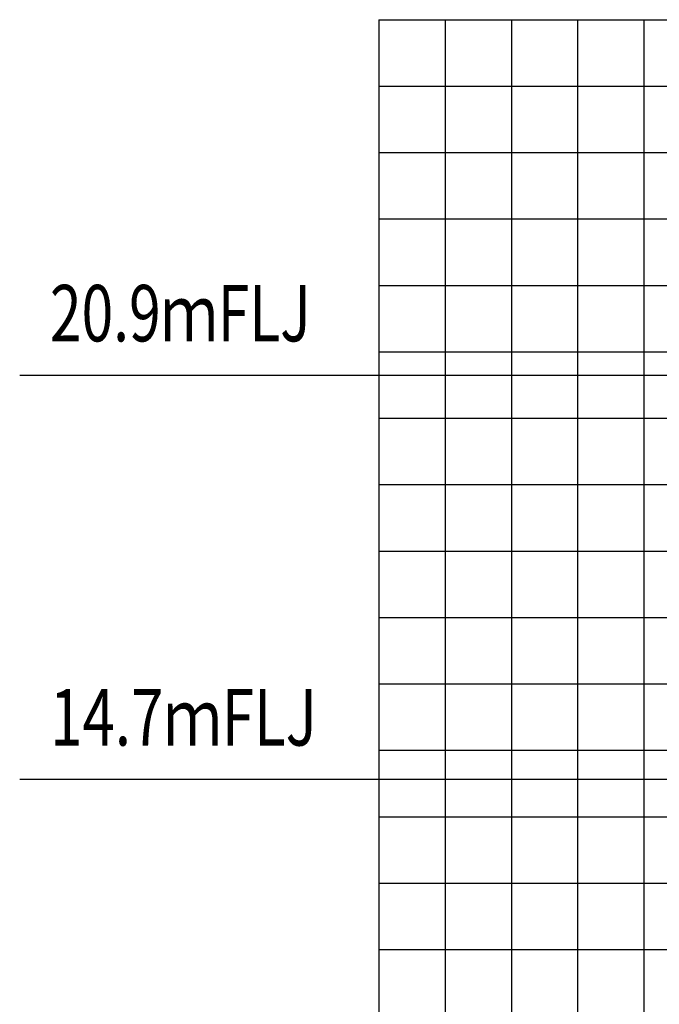
# Model space of a CAD drawing. Extents: x -295249 to -50938, y -203464 to -5454.
# Drawn here: x -122397 to -112760, y -27160 to -12335 of the extents above; entities that cross this region are included whole.
import ezdxf

# ---------------------------------------------------------------- set-up
doc = ezdxf.new("R2010")
doc.units = 0
doc.layers.add('LY_1', color=7, linetype='CONTINUOUS')

msp = doc.modelspace()

# ---------------------------------------------------------------- linework, layer by layer
at = {"layer": 'LY_1', "color": 42, "linetype": 'CONTINUOUS'}
for p, q in [((-116988.35197, -12334.834768), (-56990.298918, -12334.834768)), ((-116988.35197, -22334.837578), (-56990.298918, -22334.837578))]:
    msp.add_line(p, q, dxfattribs=at)
at = {"layer": 'LY_1', "color": 14, "linetype": 'CONTINUOUS'}
for p, q in [((-116988.35197, -12334.834768), (-116988.35197, -57207.180871)), ((-116988.35197, -17334.836173), (-111245.803686, -17334.836173))]:
    msp.add_line(p, q, dxfattribs=at)
at = {"layer": 'LY_1', "color": 252, "linetype": 'CONTINUOUS'}
for p, q in [((-115988.35197, -12334.834768), (-115988.35197, -47941.544595)), ((-114988.35197, -12334.834768), (-114988.35197, -37328.963221)), ((-113988.35197, -85044.814522), (-113988.35197, -12334.834768)), ((-112988.35197, -29749.375837), (-112988.35197, -12334.834768)), ((-116988.35197, -13334.837796), (-56990.298918, -13334.837796)), ((-116988.35197, -14334.840824), (-56990.298918, -14334.840824)), ((-116988.35197, -15334.830118), (-110988.35197, -15334.830118)), ((-116988.35197, -16334.833146), (-106988.35197, -16334.833146)), ((-116988.35197, -18334.839201), (-111229.607996, -18334.839201)), ((-116988.35197, -19334.842228), (-110050.881112, -19334.842228)), ((-116988.35197, -20334.845256), (-56990.298918, -20334.845256)), ((-116988.35197, -21334.848283), (-102947.741396, -21334.848283)), ((-116988.35197, -23334.840606), (-56990.298918, -23334.840606)), ((-116988.35197, -24334.843633), (-112396.84376, -24334.843633)), ((-116988.35197, -25334.832928), (-111648.285993, -25334.832928)), ((-116988.35197, -26334.835955), (-106582.326388, -26334.835955))]:
    msp.add_line(p, q, dxfattribs=at)
at = {"layer": 'LY_1', "color": 7, "linetype": 'CONTINUOUS'}
for p, q in [((-110152.447161, -17691.232782), (-122397.151799, -17691.232782)), ((-111335.462932, -23777.321319), (-122397.151799, -23777.321319))]:
    msp.add_line(p, q, dxfattribs=at)

# ---------------------------------------------------------------- texts
at = {"layer": 'LY_1', "color": 7, "linetype": 'CONTINUOUS', "char_height": 850, "attachment_point": 1}
for s, insert in [('\\W0.741;\\A1;20.9ｍFLJ', (-121941.723533, -16328.259798)), ('\\W0.758;\\A1;14.7ｍFLJ', (-121939.294367, -22414.348335))]:
    msp.add_mtext(s, dxfattribs=dict(at, insert=insert))

doc.saveas('drawing.dxf')
